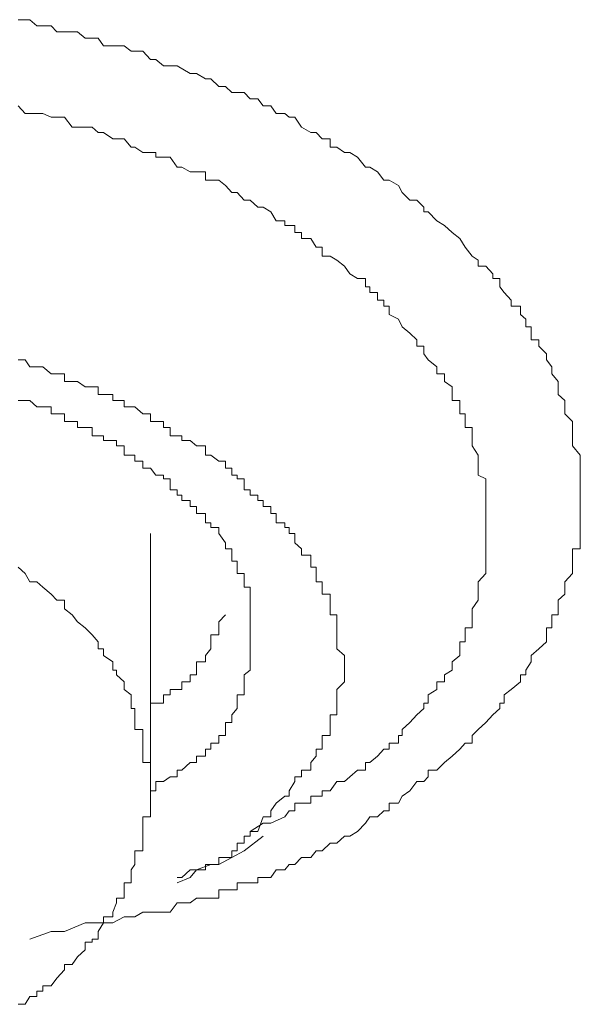
# Model space of a CAD drawing. Units: inches. Extents: x -543 to 758, y -535 to 412.
# Drawn here: x -175 to -173, y 181 to 184 of the extents above; entities that cross this region are included whole.
import ezdxf

# ---------------------------------------------------------------- set-up
doc = ezdxf.new("R2010")
doc.units = ezdxf.units.IN
doc.header["$MEASUREMENT"] = 0
doc.layers.add('图层 1', color=7, linetype='Continuous')

msp = doc.modelspace()

# ---------------------------------------------------------------- linework, layer by layer
at = {"layer": '图层 1', "color": 7, "lineweight": 9}
for points in [[(-174.8487, 184.3655), (-174.8105, 184.3655), (-174.7876, 184.3452), (-174.7673, 184.3452), (-174.7392, 184.3452), (-174.7214, 184.3248), (-174.6705, 184.3248), (-174.6527, 184.3248), (-174.6272, 184.3044), (-174.6043, 184.3044), (-174.584, 184.3044), (-174.5662, 184.279), (-174.5356, 184.279), (-174.4974, 184.279), (-174.4745, 184.2612), (-174.4618, 184.2612), (-174.4363, 184.2612), (-174.4109, 184.2332), (-174.3931, 184.2332), (-174.3676, 184.2128), (-174.3447, 184.2128), (-174.3218, 184.2128), (-174.2785, 184.1873), (-174.2582, 184.1873), (-174.2276, 184.1695), (-174.2098, 184.1695), (-174.1843, 184.1441), (-174.1614, 184.1441), (-174.1411, 184.1237), (-174.1232, 184.1237), (-174.1003, 184.1237), (-174.08, 184.1033), (-174.0545, 184.1033), (-174.0367, 184.0804), (-174.0112, 184.0804), (-173.9934, 184.055), (-173.9654, 184.055), (-173.9502, 184.0423), (-173.9323, 184.0423), (-173.9094, 184.0092), (-173.8789, 183.9913), (-173.8611, 183.9913), (-173.8407, 183.971), (-173.8152, 183.971), (-173.8152, 183.943), (-173.7923, 183.943), (-173.7669, 183.9252), (-173.7491, 183.9252), (-173.7236, 183.9099), (-173.6981, 183.8768), (-173.6829, 183.8768), (-173.6574, 183.8615), (-173.6371, 183.8335), (-173.6192, 183.8335), (-173.5887, 183.8157), (-173.576, 183.7928), (-173.5505, 183.7673), (-173.5276, 183.7673), (-173.5047, 183.7444), (-173.5047, 183.7292), (-173.4894, 183.7292), (-173.4614, 183.6986), (-173.436, 183.6833), (-173.4105, 183.6604), (-173.3851, 183.6401), (-173.3672, 183.6121), (-173.3443, 183.5815), (-173.324, 183.5688), (-173.324, 183.5484), (-173.2985, 183.5484), (-173.2756, 183.523), (-173.2756, 183.5077), (-173.2527, 183.5077), (-173.2527, 183.4797), (-173.2374, 183.4619), (-173.2145, 183.4364), (-173.2145, 183.4161), (-173.184, 183.4161), (-173.184, 183.3881), (-173.1661, 183.3728), (-173.1661, 183.3473), (-173.1483, 183.3473), (-173.1483, 183.327), (-173.1483, 183.3041), (-173.1229, 183.3041), (-173.1229, 183.2837), (-173.0974, 183.2582), (-173.0974, 183.2379), (-173.0796, 183.215), (-173.0796, 183.1921), (-173.0592, 183.1666), (-173.0592, 183.1488), (-173.0592, 183.1233), (-173.0363, 183.103), (-173.0363, 183.0826), (-173.0363, 183.0597), (-173.0109, 183.0342), (-173.0109, 183.0139), (-173.0109, 182.9859), (-173.0109, 182.9706), (-173.0109, 182.9528), (-172.9854, 182.9222), (-172.9854, 182.9019), (-172.9854, 182.879), (-172.9854, 182.8561), (-172.9854, 182.8433), (-172.9854, 182.8077), (-172.9854, 182.7899), (-172.9854, 182.7721), (-172.9854, 182.7517), (-172.9854, 182.7288), (-172.9854, 182.6982), (-172.9854, 182.683), (-172.9854, 182.6626), (-172.9854, 182.6321), (-172.9854, 182.6117), (-173.0109, 182.6117), (-173.0109, 182.5913), (-173.0109, 182.571), (-173.0109, 182.5506), (-173.0109, 182.5302), (-173.0363, 182.5022), (-173.0363, 182.4844), (-173.0363, 182.4615), (-173.0592, 182.4412), (-173.0592, 182.4131), (-173.0592, 182.3928), (-173.0796, 182.3928), (-173.0796, 182.3699), (-173.0796, 182.3495), (-173.0974, 182.3495), (-173.0974, 182.3266), (-173.0974, 182.3037), (-173.1229, 182.2808), (-173.1483, 182.2579), (-173.1483, 182.2375), (-173.1661, 182.2095), (-173.1661, 182.1942), (-173.184, 182.1942), (-173.184, 182.1713), (-173.2145, 182.1459), (-173.2374, 182.1281), (-173.2374, 182.1001), (-173.2527, 182.1001), (-173.2527, 182.0822), (-173.2756, 182.0619), (-173.2985, 182.0364), (-173.324, 182.0135), (-173.3443, 181.9931), (-173.3443, 181.9677), (-173.3672, 181.9677), (-173.3851, 181.9473), (-173.4105, 181.9244), (-173.436, 181.9041), (-173.4614, 181.8786), (-173.4894, 181.8786), (-173.4894, 181.8557), (-173.5047, 181.8404), (-173.5276, 181.8404), (-173.5505, 181.8099), (-173.576, 181.7921), (-173.5887, 181.7691), (-173.6192, 181.7691), (-173.6192, 181.7437), (-173.6371, 181.7437), (-173.6574, 181.7233), (-173.6829, 181.7233), (-173.6981, 181.703), (-173.7236, 181.675), (-173.7491, 181.6597), (-173.7669, 181.6597), (-173.7923, 181.6368), (-173.8152, 181.6368), (-173.8407, 181.6113), (-173.8611, 181.6113), (-173.8789, 181.5884), (-173.9094, 181.5884), (-173.9323, 181.5655), (-173.9502, 181.5655), (-173.9654, 181.5477), (-173.9934, 181.5477), (-174.0112, 181.5222), (-174.0367, 181.5222), (-174.0545, 181.5222), (-174.0545, 181.5044), (-174.08, 181.5044), (-174.1003, 181.5044), (-174.1232, 181.5044), (-174.1232, 181.4815), (-174.1411, 181.4815), (-174.1614, 181.4815), (-174.1843, 181.4815), (-174.1843, 181.4535), (-174.2098, 181.4535), (-174.2276, 181.4535), (-174.2582, 181.4535), (-174.2785, 181.4382), (-174.3065, 181.4382), (-174.3218, 181.4382), (-174.3447, 181.4077), (-174.3931, 181.4077), (-174.4109, 181.4077), (-174.4363, 181.4077), (-174.4618, 181.3924), (-174.4745, 181.3924), (-174.4974, 181.3924), (-174.5356, 181.372), (-174.5662, 181.372), (-174.584, 181.372), (-174.6043, 181.372), (-174.6272, 181.372), (-174.696, 181.344), (-174.7392, 181.344), (-174.8105, 181.3186)], [(-174.8487, 184.0804), (-174.8258, 184.055), (-174.8105, 184.055), (-174.7876, 184.055), (-174.7673, 184.055), (-174.7392, 184.0423), (-174.7214, 184.0423), (-174.696, 184.0423), (-174.6705, 184.0092), (-174.6527, 184.0092), (-174.6272, 184.0092), (-174.6043, 184.0092), (-174.584, 183.9913), (-174.5662, 183.9913), (-174.5356, 183.971), (-174.5229, 183.971), (-174.4974, 183.971), (-174.4745, 183.943), (-174.4618, 183.943), (-174.4363, 183.9252), (-174.4109, 183.9252), (-174.3931, 183.9252), (-174.3931, 183.9099), (-174.3676, 183.9099), (-174.3447, 183.9099), (-174.3218, 183.8768), (-174.3065, 183.8768), (-174.2785, 183.8615), (-174.2582, 183.8615), (-174.2276, 183.8615), (-174.2276, 183.8335), (-174.2098, 183.8335), (-174.1843, 183.8335), (-174.1614, 183.8157), (-174.1411, 183.7928), (-174.1232, 183.7928), (-174.1003, 183.7673), (-174.08, 183.7673), (-174.0545, 183.7444), (-174.0367, 183.7444), (-174.0112, 183.7292), (-173.9934, 183.6986), (-173.9654, 183.6986), (-173.9654, 183.6833), (-173.9502, 183.6833), (-173.9323, 183.6833), (-173.9323, 183.6604), (-173.9094, 183.6604), (-173.9094, 183.6401), (-173.8789, 183.6401), (-173.8611, 183.6121), (-173.8407, 183.6121), (-173.8407, 183.5815), (-173.8152, 183.5815), (-173.7923, 183.5688), (-173.7669, 183.5484), (-173.7491, 183.523), (-173.7236, 183.5077), (-173.6981, 183.5077), (-173.6981, 183.4797), (-173.6829, 183.4797), (-173.6829, 183.4619), (-173.6574, 183.4619), (-173.6574, 183.4364), (-173.6371, 183.4364), (-173.6371, 183.4161), (-173.6192, 183.4161), (-173.6192, 183.3881), (-173.5887, 183.3728), (-173.576, 183.3473), (-173.5505, 183.327), (-173.5276, 183.3041), (-173.5276, 183.2837), (-173.5047, 183.2837), (-173.5047, 183.2582), (-173.4894, 183.2379), (-173.4614, 183.215), (-173.4614, 183.1921), (-173.436, 183.1921), (-173.436, 183.1666), (-173.4105, 183.1488), (-173.4105, 183.1233), (-173.4105, 183.103), (-173.3851, 183.103), (-173.3851, 183.0826), (-173.3851, 183.0597), (-173.3672, 183.0597), (-173.3672, 183.0342), (-173.3672, 183.0139), (-173.3443, 183.0139), (-173.3443, 182.9859), (-173.3443, 182.9706), (-173.3443, 182.9528), (-173.324, 182.9222), (-173.324, 182.9019), (-173.324, 182.879), (-173.324, 182.8561), (-173.2985, 182.8433), (-173.2985, 182.8077), (-173.2985, 182.7899), (-173.2985, 182.7721), (-173.2985, 182.7517), (-173.2985, 182.7288), (-173.2985, 182.6982), (-173.2985, 182.683), (-173.2985, 182.6626), (-173.2985, 182.6321), (-173.2985, 182.6117), (-173.2985, 182.5913), (-173.2985, 182.571), (-173.2985, 182.5506), (-173.2985, 182.5302), (-173.324, 182.5022), (-173.324, 182.4844), (-173.324, 182.4615), (-173.324, 182.4412), (-173.3443, 182.4131), (-173.3443, 182.3928), (-173.3443, 182.3699), (-173.3443, 182.3495), (-173.3672, 182.3495), (-173.3672, 182.3266), (-173.3672, 182.3037), (-173.3851, 182.3037), (-173.3851, 182.2808), (-173.3851, 182.2579), (-173.4105, 182.2375), (-173.4105, 182.2095), (-173.436, 182.1942), (-173.436, 182.1713), (-173.4614, 182.1713), (-173.4614, 182.1459), (-173.4894, 182.1281), (-173.4894, 182.1001), (-173.5047, 182.1001), (-173.5047, 182.0822), (-173.5276, 182.0619), (-173.5505, 182.0364), (-173.576, 182.0135), (-173.576, 181.9931), (-173.5887, 181.9931), (-173.5887, 181.9677), (-173.6192, 181.9677), (-173.6192, 181.9473), (-173.6371, 181.9473), (-173.6574, 181.9244), (-173.6829, 181.9041), (-173.6981, 181.9041), (-173.6981, 181.8786), (-173.7236, 181.8786), (-173.7491, 181.8557), (-173.7669, 181.8404), (-173.7923, 181.8404), (-173.8152, 181.8099), (-173.8407, 181.8099), (-173.8407, 181.7921), (-173.8611, 181.7921), (-173.8789, 181.7921), (-173.8789, 181.7691), (-173.9094, 181.7691), (-173.9323, 181.7691), (-173.9323, 181.7437), (-173.9502, 181.7437), (-173.9654, 181.7233), (-174.0112, 181.703), (-174.0367, 181.703), (-174.08, 181.675)], [(-174.0545, 181.675), (-174.0367, 181.7233), (-174.0112, 181.7233), (-174.0112, 181.7437), (-173.9934, 181.7691), (-173.9654, 181.7921), (-173.9502, 181.7921), (-173.9502, 181.8099), (-173.9323, 181.8404), (-173.9323, 181.8557), (-173.9094, 181.8557), (-173.9094, 181.8786), (-173.8789, 181.8786), (-173.8789, 181.9041), (-173.8611, 181.9244), (-173.8611, 181.9473), (-173.8407, 181.9473), (-173.8407, 181.9677), (-173.8407, 181.9931), (-173.8152, 181.9931), (-173.8152, 182.0135), (-173.8152, 182.0364), (-173.8152, 182.0619), (-173.7923, 182.0619), (-173.7923, 182.0822), (-173.7923, 182.1001), (-173.7923, 182.1281), (-173.7923, 182.1459), (-173.7669, 182.1713), (-173.7669, 182.1942), (-173.7669, 182.2095), (-173.7669, 182.2375), (-173.7669, 182.2579), (-173.7923, 182.2808), (-173.7923, 182.3037), (-173.7923, 182.3266), (-173.7923, 182.3495), (-173.7923, 182.3699), (-173.7923, 182.3928), (-173.8152, 182.3928), (-173.8152, 182.4131), (-173.8152, 182.4412), (-173.8152, 182.4615), (-173.8407, 182.4615), (-173.8407, 182.4844), (-173.8407, 182.5022), (-173.8611, 182.5022), (-173.8611, 182.5302), (-173.8611, 182.5506), (-173.8789, 182.5506), (-173.8789, 182.571), (-173.8789, 182.5913), (-173.9094, 182.5913), (-173.9094, 182.6117), (-173.9323, 182.6321), (-173.9323, 182.6626), (-173.9502, 182.6626), (-173.9502, 182.683), (-173.9654, 182.683), (-173.9654, 182.6982), (-173.9934, 182.6982), (-173.9934, 182.7288), (-174.0112, 182.7288), (-174.0112, 182.7517), (-174.0367, 182.7517), (-174.0367, 182.7721), (-174.0545, 182.7721), (-174.0545, 182.7899), (-174.08, 182.7899), (-174.08, 182.8077), (-174.1003, 182.8077), (-174.1003, 182.8433), (-174.1232, 182.8433), (-174.1232, 182.8561), (-174.1411, 182.8561), (-174.1411, 182.879), (-174.1614, 182.879), (-174.1614, 182.9019), (-174.1843, 182.9019), (-174.2098, 182.9222), (-174.2276, 182.9222), (-174.2276, 182.9528), (-174.2582, 182.9528), (-174.2785, 182.9706), (-174.3065, 182.9706), (-174.3065, 182.9859), (-174.3218, 182.9859), (-174.3447, 182.9859), (-174.3447, 183.0139), (-174.3676, 183.0139), (-174.3676, 183.0342), (-174.3931, 183.0342), (-174.4109, 183.0342), (-174.4109, 183.0597), (-174.4363, 183.0597), (-174.4618, 183.0826), (-174.4745, 183.0826), (-174.4974, 183.0826), (-174.4974, 183.103), (-174.5229, 183.103), (-174.5356, 183.103), (-174.5356, 183.1233), (-174.5662, 183.1233), (-174.584, 183.1233), (-174.584, 183.1488), (-174.6043, 183.1488), (-174.6272, 183.1488), (-174.6527, 183.1666), (-174.6705, 183.1666), (-174.696, 183.1666), (-174.696, 183.1921), (-174.7214, 183.1921), (-174.7392, 183.1921), (-174.7673, 183.215), (-174.7876, 183.215), (-174.8105, 183.215), (-174.8258, 183.2379), (-174.8487, 183.2379)], [(-174.8487, 183.103), (-174.8258, 183.103), (-174.8105, 183.103), (-174.7876, 183.0826), (-174.7673, 183.0826), (-174.7392, 183.0826), (-174.7392, 183.0597), (-174.7214, 183.0597), (-174.696, 183.0597), (-174.696, 183.0342), (-174.6705, 183.0342), (-174.6527, 183.0342), (-174.6527, 183.0139), (-174.6272, 183.0139), (-174.6043, 183.0139), (-174.6043, 182.9859), (-174.584, 182.9859), (-174.5662, 182.9859), (-174.5662, 182.9706), (-174.5356, 182.9706), (-174.5229, 182.9706), (-174.5229, 182.9528), (-174.4974, 182.9528), (-174.4974, 182.9222), (-174.4745, 182.9222), (-174.4618, 182.9222), (-174.4618, 182.9019), (-174.4363, 182.9019), (-174.4363, 182.879), (-174.4109, 182.879), (-174.3931, 182.8561), (-174.3676, 182.8561), (-174.3676, 182.8433), (-174.3447, 182.8433), (-174.3447, 182.8077), (-174.3218, 182.8077), (-174.3218, 182.7899), (-174.3065, 182.7899), (-174.3065, 182.7721), (-174.2785, 182.7721), (-174.2785, 182.7517), (-174.2582, 182.7517), (-174.2582, 182.7288), (-174.2276, 182.7288), (-174.2276, 182.6982), (-174.2098, 182.6982), (-174.2098, 182.683), (-174.1843, 182.683), (-174.1843, 182.6626), (-174.1614, 182.6321), (-174.1614, 182.6117), (-174.1411, 182.6117), (-174.1411, 182.5913), (-174.1411, 182.571), (-174.1232, 182.571), (-174.1232, 182.5506), (-174.1232, 182.5302), (-174.1003, 182.5302), (-174.1003, 182.5022), (-174.1003, 182.4844), (-174.08, 182.4844), (-174.08, 182.4615), (-174.08, 182.4412), (-174.08, 182.4131), (-174.08, 182.3928), (-174.08, 182.3699), (-174.08, 182.3495), (-174.08, 182.3266)], [(-174.4109, 181.8099), (-174.4109, 182.6626)], [(-174.8487, 181.1022), (-174.8258, 181.1022), (-174.8105, 181.1277), (-174.7876, 181.1277), (-174.7876, 181.1455), (-174.7673, 181.1455), (-174.7673, 181.1633), (-174.7392, 181.1633), (-174.7214, 181.1888), (-174.696, 181.2168), (-174.696, 181.2346), (-174.6705, 181.2346), (-174.6527, 181.26), (-174.6272, 181.283), (-174.6272, 181.3084), (-174.6043, 181.3084), (-174.6043, 181.3186), (-174.584, 181.3186), (-174.584, 181.344), (-174.5662, 181.372), (-174.5662, 181.3924), (-174.5356, 181.3924), (-174.5356, 181.4077), (-174.5229, 181.4382), (-174.5229, 181.4535), (-174.4974, 181.4535), (-174.4974, 181.4815), (-174.4974, 181.5044), (-174.4745, 181.5044), (-174.4745, 181.5222), (-174.4745, 181.5477), (-174.4618, 181.5655), (-174.4618, 181.5884), (-174.4618, 181.6113), (-174.4363, 181.6113), (-174.4363, 181.6368), (-174.4363, 181.6597), (-174.4363, 181.675), (-174.4363, 181.703), (-174.4363, 181.7233), (-174.4109, 181.7233), (-174.4109, 181.7437), (-174.4109, 181.7691), (-174.4109, 181.7921), (-174.4109, 181.8099), (-174.4109, 181.8404), (-174.4109, 181.8557), (-174.4109, 181.8786), (-174.4109, 181.9041), (-174.4363, 181.9041), (-174.4363, 181.9244), (-174.4363, 181.9473), (-174.4363, 181.9677), (-174.4363, 181.9931), (-174.4363, 182.0135), (-174.4618, 182.0135), (-174.4618, 182.0364), (-174.4618, 182.0619), (-174.4618, 182.0822), (-174.4745, 182.0822), (-174.4745, 182.1001), (-174.4745, 182.1281), (-174.4974, 182.1459), (-174.4974, 182.1713), (-174.5229, 182.1942), (-174.5229, 182.2095), (-174.5356, 182.2095), (-174.5356, 182.2375), (-174.5662, 182.2579), (-174.5662, 182.2808), (-174.584, 182.2808), (-174.584, 182.3037), (-174.6043, 182.3266), (-174.6272, 182.3495), (-174.6527, 182.3699), (-174.6705, 182.3928), (-174.696, 182.4131), (-174.696, 182.4412), (-174.7214, 182.4412), (-174.7392, 182.4615), (-174.7673, 182.4844), (-174.7876, 182.5022), (-174.8105, 182.5022), (-174.8258, 182.5302), (-174.8487, 182.5506)], [(-174.4109, 182.0822), (-174.4109, 182.1001), (-174.3931, 182.1001), (-174.3676, 182.1001), (-174.3676, 182.1281), (-174.3447, 182.1281), (-174.3447, 182.1459), (-174.3218, 182.1459), (-174.3065, 182.1459), (-174.3065, 182.1713), (-174.2785, 182.1713), (-174.2785, 182.1942), (-174.2582, 182.1942), (-174.2582, 182.2095), (-174.2582, 182.2375), (-174.2276, 182.2375), (-174.2276, 182.2579), (-174.2098, 182.2808), (-174.2098, 182.3037), (-174.2098, 182.3266), (-174.1843, 182.3266), (-174.1843, 182.3495), (-174.1843, 182.3699), (-174.1614, 182.3928)], [(-174.08, 182.3266), (-174.08, 182.3037), (-174.08, 182.2808), (-174.08, 182.2579), (-174.08, 182.2375), (-174.08, 182.2095), (-174.1003, 182.1942), (-174.1003, 182.1713), (-174.1003, 182.1459), (-174.1003, 182.1281), (-174.1232, 182.1281), (-174.1232, 182.1001), (-174.1232, 182.0822), (-174.1411, 182.0619), (-174.1411, 182.0364), (-174.1614, 182.0364), (-174.1614, 182.0135), (-174.1614, 181.9931), (-174.1843, 181.9931), (-174.1843, 181.9677), (-174.2098, 181.9677), (-174.2098, 181.9473), (-174.2276, 181.9473), (-174.2276, 181.9244), (-174.2582, 181.9244), (-174.2582, 181.9041), (-174.2785, 181.9041), (-174.3065, 181.8786), (-174.3218, 181.8786), (-174.3218, 181.8557), (-174.3447, 181.8557), (-174.3676, 181.8404), (-174.3931, 181.8404), (-174.3931, 181.8099), (-174.4109, 181.8099)], [(-174.3218, 181.5222), (-174.3065, 181.5222), (-174.2785, 181.5477), (-174.2582, 181.5477), (-174.2276, 181.5477), (-174.2276, 181.5655), (-174.2098, 181.5655), (-174.1843, 181.5655), (-174.1843, 181.5884), (-174.1614, 181.5884), (-174.1411, 181.5884), (-174.1411, 181.6113), (-174.1232, 181.6113), (-174.1232, 181.6368), (-174.1003, 181.6368), (-174.1003, 181.6597), (-174.08, 181.6597), (-174.08, 181.675), (-174.0545, 181.675)], [(-174.3218, 181.5044), (-174.2785, 181.5222), (-174.2582, 181.5477), (-174.2098, 181.5655), (-174.1843, 181.5655), (-174.1411, 181.5884), (-174.1003, 181.6113), (-174.0367, 181.6597)]]:
    msp.add_lwpolyline(points, dxfattribs=at)

doc.saveas('drawing.dxf')
